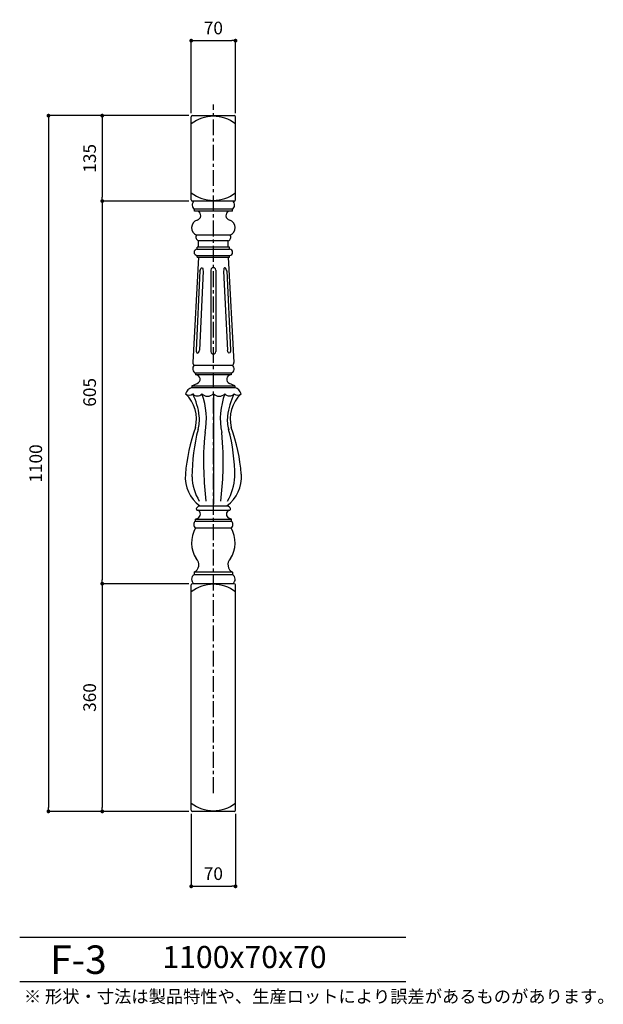
# Model space of a CAD drawing. Extents: x 0 to 923, y -36 to 1521.
import ezdxf

# ---------------------------------------------------------------- set-up
doc = ezdxf.new("R2010")
doc.units = 0
doc.header["$LTSCALE"] = 20
doc.header["$MEASUREMENT"] = 0
doc.linetypes.add('CENTER', pattern=[2, 1.25, -0.25, 0.25, -0.25])
doc.layers.get('0').update_dxf_attribs({"linetype": 'CONTINUOUS'})
doc.layers.get('DEFPOINTS').update_dxf_attribs({"linetype": 'CONTINUOUS'})
for name, color, linetype in [('HOJO', 3, 'CONTINUOUS'), ('KIJUN', 7, 'CONTINUOUS'), ('SUNPOU', 70, 'CONTINUOUS'), ('WAKU', 1, 'CONTINUOUS')]:
    doc.layers.add(name, color=color, linetype=linetype)
doc.styles.add('LIFE', font='romans', dxfattribs={"width": 0.7, "bigfont": 'extfont'})
doc.styles.add('SUNPOU', font='txt', dxfattribs={"bigfont": 'bigfont'})
doc.dimstyles.new('STANDARD$0', dxfattribs={"dimscale": 2, "dimtxt": 4.5, "dimasz": 1, "dimexe": 1, "dimexo": 2, "dimgap": 1, "dimtad": 3, "dimzin": 9, "dimdsep": 46, "dimtxsty": 'LIFE', "dimblk1": 'DOT', "dimblk2": 'DOT', "dimsah": 1, "dimcen": 0, "dimclrt": 3, "dimadec": 0, "dimazin": 0, "dimtfac": 1, "dimtdec": 4, "dimtmove": 0, "dimatfit": 3, "dimldrblk": 'DOT', "dimfxl": 1, "dimtolj": 1, "dimtzin": 0, "dimarcsym": 0})

# ---------------------------------------------------------------- blocks, each defined once
blk = doc.blocks.new('_Dot')
at = {"color": 0, "linetype": 'ByBlock', "lineweight": -2}
blk.add_line((-0.5, 0), (-1, 0), dxfattribs=at)
at = {"color": 0, "linetype": 'ByBlock', "const_width": 0.5}
blk.add_lwpolyline([(-0.25, 0, 1), (0.25, 0, 1)], format="xyb", close=True, dxfattribs=at)
blk = doc.blocks.new('*D1')
at = {"layer": 'DEFPOINTS', "color": 0}
for p in [(271.2, 270.8), (341.2, 270.8), (341.2, 150.3)]:
    blk.add_point(p, dxfattribs=at)
at = {"layer": 'SUNPOU', "color": 70, "lineweight": -2}
for p, q in [((271.2, 264.8), (271.2, 150.3)), ((341.2, 264.8), (341.2, 150.3))]:
    blk.add_line(p, q, dxfattribs=at)
at = {"layer": 'SUNPOU', "color": 60, "lineweight": -2}
blk.add_line((277.2, 150.3), (335.2, 150.3), dxfattribs=at)
at = {"layer": 'SUNPOU', "color": 60, "lineweight": -2, "xscale": 6, "yscale": 6, "zscale": 6, "rotation": 180}
blk.add_blockref('_Dot', (271.2, 150.3), dxfattribs=at)
at = {"layer": 'SUNPOU', "color": 60, "lineweight": -2, "xscale": 6, "yscale": 6, "zscale": 6}
blk.add_blockref('_Dot', (341.2, 150.3), dxfattribs=at)
at = {"layer": 'SUNPOU', "color": 60, "insert": (306.2, 170.3), "char_height": 20, "attachment_point": 5, "style": 'SUNPOU'}
blk.add_mtext('\\A1;70', dxfattribs=at)
blk = doc.blocks.new('*D2')
at = {"layer": 'DEFPOINTS', "color": 0}
for p in [(273.2, 1368.8), (45.4, 268.8), (273.2, 268.8)]:
    blk.add_point(p, dxfattribs=at)
at = {"layer": 'SUNPOU', "color": 70, "lineweight": -2}
for p, q in [((267.2, 1368.8), (45.4, 1368.8)), ((267.2, 268.8), (45.4, 268.8))]:
    blk.add_line(p, q, dxfattribs=at)
at = {"layer": 'SUNPOU', "color": 60, "lineweight": -2}
blk.add_line((45.4, 1362.8), (45.4, 274.8), dxfattribs=at)
at = {"layer": 'SUNPOU', "color": 60, "lineweight": -2, "xscale": 6, "yscale": 6, "zscale": 6}
for p, rotation in [((45.4, 1368.8), 90), ((45.4, 268.8), 270)]:
    blk.add_blockref('_Dot', p, dxfattribs=dict(at, rotation=rotation))
at = {"layer": 'SUNPOU', "color": 60, "insert": (25.4, 818.8), "char_height": 20, "attachment_point": 5, "rotation": 90, "style": 'SUNPOU'}
blk.add_mtext('\\A1;1100', dxfattribs=at)
blk = doc.blocks.new('*D3')
at = {"layer": 'DEFPOINTS', "color": 0}
for p in [(341.2, 1487.4), (271.2, 1366.8), (341.2, 1366.8)]:
    blk.add_point(p, dxfattribs=at)
at = {"layer": 'SUNPOU', "color": 70, "lineweight": -2}
for p, q in [((271.2, 1372.8), (271.2, 1487.4)), ((341.2, 1372.8), (341.2, 1487.4))]:
    blk.add_line(p, q, dxfattribs=at)
at = {"layer": 'SUNPOU', "color": 60, "lineweight": -2}
blk.add_line((277.2, 1487.4), (335.2, 1487.4), dxfattribs=at)
at = {"layer": 'SUNPOU', "color": 60, "lineweight": -2, "xscale": 6, "yscale": 6, "zscale": 6, "rotation": 180}
blk.add_blockref('_Dot', (271.2, 1487.4), dxfattribs=at)
at = {"layer": 'SUNPOU', "color": 60, "lineweight": -2, "xscale": 6, "yscale": 6, "zscale": 6}
blk.add_blockref('_Dot', (341.2, 1487.4), dxfattribs=at)
at = {"layer": 'SUNPOU', "color": 60, "insert": (306.2, 1507.4), "char_height": 20, "attachment_point": 5, "style": 'SUNPOU'}
blk.add_mtext('\\A1;70', dxfattribs=at)
blk = doc.blocks.new('*D10')
at = {"layer": 'DEFPOINTS', "color": 0}
for p in [(273.2, 628.8), (130.6, 268.8), (273.2, 268.8)]:
    blk.add_point(p, dxfattribs=at)
at = {"layer": 'SUNPOU', "color": 70, "lineweight": -2}
for p, q in [((267.2, 628.8), (130.6, 628.8)), ((267.2, 268.8), (130.6, 268.8))]:
    blk.add_line(p, q, dxfattribs=at)
at = {"layer": 'SUNPOU', "color": 60, "lineweight": -2}
blk.add_line((130.6, 622.8), (130.6, 274.8), dxfattribs=at)
at = {"layer": 'SUNPOU', "color": 60, "lineweight": -2, "xscale": 6, "yscale": 6, "zscale": 6}
for p, rotation in [((130.6, 628.8), 90), ((130.6, 268.8), 270)]:
    blk.add_blockref('_Dot', p, dxfattribs=dict(at, rotation=rotation))
at = {"layer": 'SUNPOU', "color": 60, "insert": (110.6, 448.8), "char_height": 20, "attachment_point": 5, "rotation": 90, "style": 'SUNPOU'}
blk.add_mtext('\\A1;360', dxfattribs=at)
blk = doc.blocks.new('*D11')
at = {"layer": 'DEFPOINTS', "color": 0}
for p in [(273.2, 1233.8), (130.6, 628.8), (273.2, 628.8)]:
    blk.add_point(p, dxfattribs=at)
at = {"layer": 'SUNPOU', "color": 70, "lineweight": -2}
for p, q in [((267.2, 1233.8), (130.6, 1233.8)), ((267.2, 628.8), (130.6, 628.8))]:
    blk.add_line(p, q, dxfattribs=at)
at = {"layer": 'SUNPOU', "color": 60, "lineweight": -2}
blk.add_line((130.6, 1227.8), (130.6, 634.8), dxfattribs=at)
at = {"layer": 'SUNPOU', "color": 60, "lineweight": -2, "xscale": 6, "yscale": 6, "zscale": 6}
for p, rotation in [((130.6, 1233.8), 90), ((130.6, 628.8), 270)]:
    blk.add_blockref('_Dot', p, dxfattribs=dict(at, rotation=rotation))
at = {"layer": 'SUNPOU', "color": 60, "insert": (110.6, 931.3), "char_height": 20, "attachment_point": 5, "rotation": 90, "style": 'SUNPOU'}
blk.add_mtext('\\A1;605', dxfattribs=at)
blk = doc.blocks.new('*D12')
at = {"layer": 'DEFPOINTS', "color": 0}
for p in [(273.2, 1368.8), (130.6, 1233.8), (273.2, 1233.8)]:
    blk.add_point(p, dxfattribs=at)
at = {"layer": 'SUNPOU', "color": 70, "lineweight": -2}
for p, q in [((267.2, 1368.8), (130.6, 1368.8)), ((267.2, 1233.8), (130.6, 1233.8))]:
    blk.add_line(p, q, dxfattribs=at)
at = {"layer": 'SUNPOU', "color": 60, "lineweight": -2}
blk.add_line((130.6, 1362.8), (130.6, 1239.8), dxfattribs=at)
at = {"layer": 'SUNPOU', "color": 60, "lineweight": -2, "xscale": 6, "yscale": 6, "zscale": 6}
for p, rotation in [((130.6, 1368.8), 90), ((130.6, 1233.8), 270)]:
    blk.add_blockref('_Dot', p, dxfattribs=dict(at, rotation=rotation))
at = {"layer": 'SUNPOU', "color": 60, "insert": (110.6, 1301.3), "char_height": 20, "attachment_point": 5, "rotation": 90, "style": 'SUNPOU'}
blk.add_mtext('\\A1;135', dxfattribs=at)

msp = doc.modelspace()

# ---------------------------------------------------------------- linework, layer by layer
at = {"layer": 'KIJUN', "linetype": 'CENTER'}
msp.add_line((306.2, 297.8), (306.2, 1386.2), dxfattribs=at)
at = {"layer": 'KIJUN'}
for p, q in [((271.2, 1235.8), (271.2, 1366.8)), ((273.2, 1368.8), (339.2, 1368.8)), ((341.2, 1235.8), (341.2, 1366.8)), ((339.2, 1233.8), (273.2, 1233.8)), ((336.2, 1220.8), (276.2, 1220.8)), ((276.2, 1217.8), (276.2, 1220.8)), ((336.2, 1217.8), (276.2, 1217.8)), ((336.2, 1217.8), (336.2, 1220.8)), ((332.7, 1179.8), (279.7, 1179.8)), ((329.7, 1170.8), (282.7, 1170.8)), ((282.7, 1160.8), (282.7, 1170.8)), ((329.7, 1160.8), (329.7, 1170.8)), ((331.7, 1160.8), (280.7, 1160.8)), ((280.7, 1157.8), (280.7, 1160.8)), ((280.7, 1157.8), (331.7, 1157.8)), ((331.7, 1157.8), (331.7, 1160.8)), ((282.7, 1144.8), (273.7, 978.7)), ((280.7, 1147.8), (331.7, 1147.8)), ((280.7, 1144.8), (280.7, 1147.8)), ((280.7, 1144.8), (331.7, 1144.8)), ((329.7, 1144.8), (338.7, 978.7)), ((331.7, 1144.8), (331.7, 1147.8)), ((285, 1123.2), (279.1, 998.1)), ((290, 1123), (284.1, 997.9)), ((302.2, 1124.7), (302.2, 996)), ((310.2, 1124.7), (310.2, 996)), ((322.4, 1123), (328.3, 997.9)), ((327.4, 1123.2), (333.3, 998.1)), ((336.2, 973.8), (276.2, 973.8)), ((334.2, 961.8), (278.2, 961.8)), ((278.2, 961.8), (278.2, 958.8)), ((334.2, 958.8), (278.2, 958.8)), ((334.2, 961.8), (334.2, 958.8)), ((272.2, 941.8), (280.8, 945.5)), ((272.2, 941.8), (340.2, 941.8)), ((272.2, 941.8), (272.2, 938.8)), ((272.2, 938.8), (340.2, 938.8)), ((340.2, 941.8), (331.6, 945.5)), ((340.2, 941.8), (340.2, 938.8)), ((306.2, 928.8), (306.2, 754.7)), ((306.2, 928.8), (306.2, 759.4)), ((284.7, 751.8), (327.7, 751.8)), ((277.7, 730.8), (281.5, 732.4)), ((281.5, 744.8), (330.9, 744.8)), ((334.7, 730.8), (330.9, 732.4)), ((277.7, 730.8), (334.7, 730.8)), ((277.7, 727.8), (277.7, 730.8)), ((277.7, 727.8), (334.7, 727.8)), ((334.2, 716.8), (278.2, 716.8)), ((334.7, 727.8), (334.7, 730.8)), ((336.7, 646.8), (275.7, 646.8)), ((275.7, 646.8), (275.7, 642.8)), ((336.7, 642.8), (275.7, 642.8)), ((336.7, 646.8), (336.7, 642.8)), ((271.2, 270.8), (271.2, 626.8)), ((339.2, 628.8), (273.2, 628.8)), ((341.2, 270.8), (341.2, 626.8)), ((339.2, 268.8), (273.2, 268.8))]:
    msp.add_line(p, q, dxfattribs=at)
for centre, radius, start, end in [((273.2, 1366.8), 2, 90, 180), ((306.2, 1310.8), 57, 52.1507, 127.8493), ((339.2, 1366.8), 2, 0, 90), ((306.2, 1291.9), 57, 232.1507, 307.8493), ((273.2, 1235.8), 2, 180, 270), ((280.9, 1227.5), 8.15, 129.2462, 235.159), ((331.5, 1227.5), 8.15, 304.841, 50.7538), ((339.2, 1235.8), 2, 270, 0), ((278.9, 1210.9), 7.42, 281.8277, 68.604), ((333.5, 1210.9), 7.42, 111.396, 258.1723), ((284.4, 1191.6), 12.7, 108.4144, 248.0737), ((328, 1191.6), 12.7, 291.9263, 71.5856), ((284.7, 1176.5), 6.04, 146.6676, 250.2023), ((327.7, 1176.5), 6.04, 289.7977, 33.3324), ((280.7, 1152.8), 5, 90.0737, 269.9263), ((331.7, 1152.8), 5, 270.0737, 89.9263), ((306.2, 1124.8), 4, 357.8821, 182.1179), ((306.2, 995.8), 4, 177.8821, 2.1179), ((280.3, 968.4), 6.86, 127.0355, 251.8892), ((278.8, 978.2), 5.1, 174.8574, 239.2245), ((332.1, 968.4), 6.86, 288.1108, 52.9645), ((333.6, 978.2), 5.1, 300.7755, 5.1426), ((278.3, 951.9), 6.91, 290.9238, 90.7256), ((334.1, 951.9), 6.91, 89.2744, 249.0762), ((275.4, 925.7), 13.5, 103.5251, 166.4749), ((337, 925.7), 13.5, 13.5251, 76.4749), ((226.2, 889.3), 53.4, 345.1278, 47.6817), ((267.9, 936.3), 9.36, 232.5234, 307.4766), ((280.7, 935.1), 9.51, 221.2489, 318.7511), ((175.9, 880.9), 108.8, 6.8327, 26.1431), ((185.3, 889.5), 109.9, 348.5563, 20.9678), ((297, 938.5), 13.3, 226.6071, 313.3929), ((315.4, 938.5), 13.3, 226.6071, 313.3929), ((427.1, 889.5), 109.9, 159.0322, 191.4437), ((331.7, 935.1), 9.51, 221.2489, 318.7511), ((436.5, 880.9), 108.8, 153.8569, 173.1673), ((386.2, 889.3), 53.4, 132.3183, 194.8722), ((344.5, 936.3), 9.36, 232.5234, 307.4766), ((231, 888), 53.2, 343.4362, 6.3098), ((381.4, 888), 53.2, 173.6902, 196.5638), ((540.6, 780.4), 279.4, 160.0783, 175.5907), ((558.4, 799), 286, 165.0511, 180.2454), ((54, 799), 286, 359.7546, 14.9489), ((71.8, 780.4), 279.4, 4.4093, 19.9217), ((726.5, 821.8), 435.9, 173.9496, 182.1694), ((-114.1, 821.8), 435.9, 357.8306, 6.0504), ((318.9, 797.5), 57.1, 175.6267, 233.2164), ((351.8, 800.7), 79.4, 182.0579, 211.3175), ((1048.2, 839.6), 758.1, 182.5933, 186.0712), ((-435.8, 839.6), 758.1, 353.9288, 357.4067), ((293.5, 797.5), 57.1, 306.7836, 4.3733), ((260.6, 800.7), 79.4, 328.6825, 357.9421), ((281.5, 747.1), 2.31, 134.9556, 270), ((288.3, 740.8), 11.6, 108.136, 136.6031), ((324.1, 740.8), 11.6, 43.3969, 71.864), ((330.9, 747.1), 2.31, 270, 45.0444), ((279, 738.6), 6.68, 291.673, 68.0391), ((333.4, 738.6), 6.68, 111.9609, 248.327), ((317.8, 693.5), 46, 149.4425, 213.0109), ((282.1, 722.5), 6.92, 129.9407, 235.2644), ((294.6, 693.5), 46, 326.9891, 30.5575), ((330.3, 722.5), 6.92, 304.7356, 50.0593), ((269.7, 658.9), 13.5, 296.4594, 44.949), ((342.7, 658.9), 13.5, 135.051, 243.5406), ((280.3, 635.7), 8.5, 122.4578, 233.4514), ((332.1, 635.7), 8.5, 306.5486, 57.5422), ((273.2, 626.8), 2, 90, 180), ((306.2, 570.8), 57, 52.1507, 127.8493), ((339.2, 626.8), 2, 0, 90), ((306.2, 326.9), 57, 232.1507, 307.8493), ((273.2, 270.8), 2, 180, 270), ((339.2, 270.8), 2, 270, 0)]:
    msp.add_arc(centre, radius, start, end, dxfattribs=at)
at = {"layer": 'KIJUN', "extrusion": (0, 0, -1)}
for centre, major_axis, ratio, start_param, end_param in [((286.8, 1117), (1.4, 11.4), 0.257192, -1.031504, 0.98947), ((330.8, 998.8), (-0.5, 5.58), 0.450559, 1.740489, 4.587183)]:
    msp.add_ellipse(centre, major_axis=major_axis, ratio=ratio, start_param=start_param, end_param=end_param, dxfattribs=at)
at = {"layer": 'KIJUN'}
for centre, major_axis, ratio, start_param, end_param in [((325.6, 1117), (-1.4, 11.4), 0.257192, -1.031504, 0.98947), ((281.6, 998.8), (0.5, 5.58), 0.450559, 1.740489, 4.587183)]:
    msp.add_ellipse(centre, major_axis=major_axis, ratio=ratio, start_param=start_param, end_param=end_param, dxfattribs=at)
at = {"layer": 'WAKU'}
for p, q in [((0, 70), (610.6, 70)), ((0, 0), (610.6, 0))]:
    msp.add_line(p, q, dxfattribs=at)

# ---------------------------------------------------------------- texts
at = {"layer": 'HOJO', "style": 'SUNPOU'}
for s, height, p in [('F-3', 45, (48.3, 11.8)), ('1100x70x70', 35, (225.6, 21)), ('※ 形状・寸法は製品特性や、生産ロットにより誤差があるものがあります。', 20, (6.7, -33.9))]:
    msp.add_text(s, height=height, dxfattribs=at).set_placement(p)

# ---------------------------------------------------------------- dimensions: what is measured, and where the dimension line sits
at = {"layer": 'SUNPOU'}
for base, p1, p2, picture, middle in [((341.2, 1487.4), (271.2, 1366.8), (341.2, 1366.8), '*D3', (306.2, 1507.4)), ((341.2, 150.3), (271.2, 270.8), (341.2, 270.8), '*D1', (306.2, 170.3))]:
    dim = msp.add_linear_dim(base=base, p1=p1, p2=p2, dimstyle='STANDARD$0', override={"dimtxt": 10, "dimasz": 3, "dimexe": 0, "dimexo": 3, "dimgap": 5, "dimtad": 1, "dimdec": 0, "dimtxsty": 'SUNPOU', "dimblk": 'Dot', "dimclrd": 60, "dimclre": 70, "dimclrt": 60, "dimtfac": 0.064286, "dimtdec": 0}, dxfattribs=at)
    dim.commit()
    dim.dimension.update_dxf_attribs({"geometry": picture, "text_midpoint": middle})
for base, p1, p2, picture, middle in [((45.4, 268.8), (273.2, 1368.8), (273.2, 268.8), '*D2', (25.4, 818.8)), ((130.6, 1233.8), (273.2, 1368.8), (273.2, 1233.8), '*D12', (110.6, 1301.3)), ((130.6, 628.8), (273.2, 1233.8), (273.2, 628.8), '*D11', (110.6, 931.3)), ((130.6, 268.8), (273.2, 628.8), (273.2, 268.8), '*D10', (110.6, 448.8))]:
    dim = msp.add_linear_dim(base=base, p1=p1, p2=p2, angle=90, dimstyle='STANDARD$0', override={"dimtxt": 10, "dimasz": 3, "dimexe": 0, "dimexo": 3, "dimgap": 5, "dimtad": 1, "dimdec": 0, "dimtxsty": 'SUNPOU', "dimblk": 'Dot', "dimclrd": 60, "dimclre": 70, "dimclrt": 60, "dimtfac": 0.064286, "dimtdec": 0}, dxfattribs=at)
    dim.commit()
    dim.dimension.update_dxf_attribs({"geometry": picture, "text_midpoint": middle})

doc.saveas('drawing.dxf')
